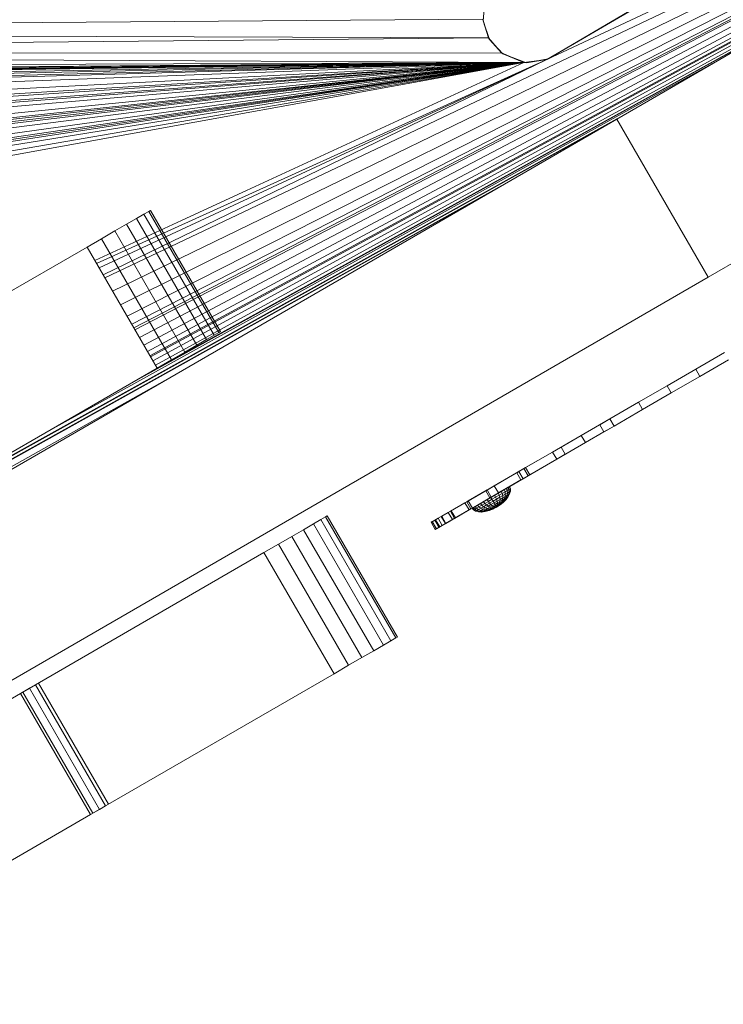
# Model space of a CAD drawing. Units: inches. Extents: x 2863 to 14421, y 47 to 8220.
# Drawn here: x 9298 to 9364, y 4350 to 4441 of the extents above; entities that cross this region are included whole.
import ezdxf

# ---------------------------------------------------------------- set-up
doc = ezdxf.new("R2010")
doc.units = ezdxf.units.IN
doc.header["$MEASUREMENT"] = 0

# ---------------------------------------------------------------- blocks, each defined once
blk = doc.blocks.new('9028_DWG-663512-Level 1')
at = {"lineweight": 9}
for p, q in [((668.81, -111.011), (585.665, -159.141)), ((662.28, -114.659), (579.133, -153.575)), ((662.008, -114.948), (537.985, -173.937)), ((659.491, -116.405), (538.7, -175.172)), ((656.184, -118.319), (539.431, -176.435)), ((650.661, -121.381), (540.045, -177.496)), ((649.335, -122.284), (540.48, -178.246)), ((647.708, -123.226), (540.668, -178.571)), ((646.569, -123.885), (540.789, -178.782)), ((642.17, -126.432), (541.194, -179.481)), ((594.181, -173.853), (677.327, -125.724)), ((636.482, -129.724), (541.603, -180.187)), ((630.36, -133.268), (541.943, -180.774)), ((625.049, -136.343), (542.179, -181.182)), ((623.538, -137.217), (542.238, -181.284)), ((617.315, -140.819), (542.454, -181.656)), ((608.837, -145.727), (542.688, -182.062)), ((573.357, -148.16), (573.203, -149.989)), ((579.133, -153.575), (588.276, -148.269)), ((588.41, -148.144), (579.257, -153.527)), ((579.257, -153.527), (588.276, -148.269)), ((573.186, -149.825), (418.426, -151.027)), ((601.577, -149.93), (542.849, -182.343)), ((573.186, -149.825), (573.203, -149.989)), ((573.186, -149.825), (573.722, -151.579)), ((573.203, -149.989), (573.804, -151.722)), ((573.203, -149.989), (573.722, -151.579)), ((573.722, -151.579), (418.426, -151.027)), ((540.503, -183.698), (600.264, -150.689)), ((573.722, -151.579), (418.598, -153.039)), ((573.804, -151.722), (573.722, -151.579)), ((573.722, -151.579), (574.922, -152.966)), ((573.804, -151.722), (574.922, -152.966)), ((573.804, -151.722), (575.055, -153.062)), ((574.922, -152.966), (418.598, -153.039)), ((577.007, -153.864), (418.598, -153.039)), ((577.007, -153.864), (574.922, -152.966)), ((574.922, -152.966), (575.055, -153.062)), ((577.248, -153.889), (575.055, -153.062)), ((577.007, -153.864), (575.055, -153.062)), ((577.007, -153.864), (229.601, -157.575)), ((577.007, -153.864), (258.289, -157.575)), ((577.007, -153.864), (286.976, -157.575)), ((577.007, -153.864), (315.663, -157.575)), ((577.007, -153.864), (372.382, -157.482)), ((577.007, -153.864), (387.381, -182.419)), ((577.007, -153.864), (388.517, -188.067)), ((577.007, -153.864), (388.634, -182.894)), ((577.007, -153.864), (389.739, -184.153)), ((577.007, -153.864), (389.911, -186.164)), ((401.551, -180.194), (577.007, -153.864)), ((401.725, -157.575), (577.007, -153.864)), ((577.007, -153.864), (401.725, -174.137)), ((577.007, -153.864), (402.978, -174.613)), ((577.007, -153.864), (403.383, -179.304)), ((577.007, -153.864), (404.082, -175.871)), ((577.007, -153.864), (404.254, -177.883)), ((577.007, -153.864), (415.238, -155.258)), ((577.007, -153.864), (416.069, -165.856)), ((577.007, -153.864), (416.573, -171.705)), ((577.007, -153.864), (416.573, -155.143)), ((577.007, -153.864), (417.322, -166.331)), ((577.007, -153.864), (417.726, -171.022)), ((577.007, -153.864), (417.727, -154.46)), ((577.007, -153.864), (418.426, -167.59)), ((577.007, -153.864), (418.598, -169.602)), ((577.007, -153.864), (430.412, -157.575)), ((430.593, -163.539), (577.007, -153.864)), ((577.007, -153.864), (431.665, -158.05)), ((577.007, -153.864), (432.07, -162.741)), ((577.007, -153.864), (432.77, -159.309)), ((577.007, -153.864), (432.941, -161.32)), ((532.279, -188.459), (595.481, -153.458)), ((537.051, -172.323), (577.007, -153.864)), ((579.133, -153.575), (537.203, -172.585)), ((579.133, -153.575), (537.438, -172.992)), ((579.133, -153.575), (537.82, -173.651)), ((579.133, -153.575), (577.007, -153.864)), ((577.248, -153.889), (577.007, -153.864)), ((577.248, -153.889), (579.257, -153.527)), ((577.248, -153.889), (579.133, -153.575)), ((579.133, -153.575), (579.257, -153.527)), ((585.665, -159.141), (499.402, -209.075)), ((585.295, -159.354), (514.767, -198.596)), ((585.665, -159.109), (520.166, -195.525)), ((594.181, -173.853), (585.665, -159.141)), ((576.558, -164.412), (501.012, -206.584)), ((574.685, -165.496), (496.524, -209.156)), ((541.623, -167.991), (542.068, -167.734)), ((542.068, -167.734), (541.623, -167.991)), ((542.068, -167.734), (542.224, -167.643)), ((542.224, -167.643), (542.068, -167.734)), ((548.597, -179.013), (542.068, -167.734)), ((548.597, -179.013), (542.068, -167.734)), ((548.753, -178.923), (542.224, -167.643)), ((548.753, -178.923), (542.224, -167.643)), ((540.011, -168.924), (540.926, -168.394)), ((540.926, -168.394), (540.011, -168.924)), ((540.926, -168.394), (541.623, -167.991)), ((541.623, -167.991), (540.926, -168.394)), ((547.455, -179.674), (540.926, -168.394)), ((547.455, -179.674), (540.926, -168.394)), ((548.153, -179.27), (541.623, -167.991)), ((548.153, -179.27), (541.623, -167.991)), ((537.673, -170.278), (538.915, -169.558)), ((538.915, -169.558), (537.673, -170.278)), ((538.915, -169.558), (540.011, -168.924)), ((540.011, -168.924), (538.915, -169.558)), ((545.444, -180.838), (538.915, -169.558)), ((545.444, -180.838), (538.915, -169.558)), ((546.541, -180.203), (540.011, -168.924)), ((546.541, -180.203), (540.011, -168.924)), ((536.32, -171.061), (537.673, -170.278)), ((537.673, -170.278), (536.32, -171.061)), ((544.202, -181.557), (537.673, -170.278)), ((544.202, -181.557), (537.673, -170.278)), ((536.32, -171.061), (513.868, -184.057)), ((542.849, -182.34), (536.32, -171.061)), ((594.181, -173.853), (507.918, -223.788)), ((546.541, -180.203), (547.455, -179.674)), ((547.455, -179.674), (546.541, -180.203)), ((547.455, -179.674), (548.153, -179.27)), ((548.153, -179.27), (547.455, -179.674)), ((548.153, -179.27), (548.597, -179.013)), ((548.597, -179.013), (548.153, -179.27)), ((548.597, -179.013), (548.753, -178.923)), ((548.753, -178.923), (548.597, -179.013)), ((545.444, -180.838), (546.541, -180.203)), ((546.541, -180.203), (545.444, -180.838)), ((542.849, -182.34), (544.202, -181.557)), ((544.202, -181.557), (542.849, -182.34)), ((544.202, -181.557), (545.444, -180.838)), ((545.444, -180.838), (544.202, -181.557)), ((593.009, -182.438), (595.675, -180.895)), ((593.009, -182.438), (595.675, -180.895)), ((593.009, -182.438), (595.675, -180.895)), ((593.009, -182.438), (595.675, -180.895)), ((593.009, -182.438), (595.675, -180.895)), ((593.009, -182.438), (595.675, -180.895)), ((593.009, -182.438), (595.675, -180.895)), ((593.009, -182.438), (595.675, -180.895)), ((593.009, -182.438), (595.675, -180.895)), ((593.009, -182.438), (595.675, -180.895)), ((593.009, -182.438), (595.675, -180.895)), ((593.009, -182.438), (595.675, -180.895)), ((593.009, -182.438), (595.675, -180.895)), ((593.009, -182.438), (595.675, -180.895)), ((593.009, -182.438), (595.675, -180.895)), ((593.009, -182.438), (595.675, -180.895)), ((593.398, -183.11), (596.063, -181.567)), ((596.063, -181.567), (593.398, -183.11)), ((593.398, -183.11), (596.063, -181.567)), ((593.398, -183.11), (596.063, -181.567)), ((593.398, -183.11), (596.063, -181.567)), ((593.398, -183.11), (596.063, -181.567)), ((593.398, -183.11), (596.063, -181.567)), ((593.398, -183.11), (596.063, -181.567)), ((593.398, -183.11), (596.063, -181.567)), ((593.398, -183.11), (596.063, -181.567)), ((593.398, -183.11), (596.063, -181.567)), ((593.398, -183.11), (596.063, -181.567)), ((593.398, -183.11), (596.063, -181.567)), ((593.398, -183.11), (596.063, -181.567)), ((593.398, -183.11), (596.063, -181.567)), ((593.398, -183.11), (596.063, -181.567)), ((545.332, -182.487), (440.307, -241.606)), ((542.849, -182.34), (520.397, -195.337)), ((590.344, -183.981), (593.009, -182.438)), ((590.344, -183.981), (593.009, -182.438)), ((590.344, -183.981), (593.009, -182.438)), ((590.344, -183.981), (593.009, -182.438)), ((590.344, -183.981), (593.009, -182.438)), ((590.344, -183.981), (593.009, -182.438)), ((590.344, -183.981), (593.009, -182.438)), ((590.344, -183.981), (593.009, -182.438)), ((590.344, -183.981), (593.009, -182.438)), ((590.344, -183.981), (593.009, -182.438)), ((590.344, -183.981), (593.009, -182.438)), ((590.344, -183.981), (593.009, -182.438)), ((590.344, -183.981), (593.009, -182.438)), ((590.344, -183.981), (593.009, -182.438)), ((590.344, -183.981), (593.009, -182.438)), ((590.344, -183.981), (593.009, -182.438)), ((593.398, -183.11), (593.009, -182.438)), ((593.398, -183.11), (593.009, -182.438)), ((590.732, -184.653), (593.398, -183.11)), ((590.732, -184.653), (593.398, -183.11)), ((590.732, -184.653), (593.398, -183.11)), ((590.732, -184.653), (593.398, -183.11)), ((590.732, -184.653), (593.398, -183.11)), ((590.732, -184.653), (593.398, -183.11)), ((590.732, -184.653), (593.398, -183.11)), ((590.732, -184.653), (593.398, -183.11)), ((590.732, -184.653), (593.398, -183.11)), ((590.732, -184.653), (593.398, -183.11)), ((590.732, -184.653), (593.398, -183.11)), ((590.732, -184.653), (593.398, -183.11)), ((590.732, -184.653), (593.398, -183.11)), ((590.732, -184.653), (593.398, -183.11)), ((590.732, -184.653), (593.398, -183.11)), ((590.732, -184.653), (593.398, -183.11)), ((587.678, -185.524), (590.344, -183.981)), ((587.678, -185.524), (590.344, -183.981)), ((587.678, -185.524), (590.344, -183.981)), ((587.678, -185.524), (590.344, -183.981)), ((587.678, -185.524), (590.344, -183.981)), ((587.678, -185.524), (590.344, -183.981)), ((587.678, -185.524), (590.344, -183.981)), ((587.678, -185.524), (590.344, -183.981)), ((587.678, -185.524), (590.344, -183.981)), ((587.678, -185.524), (590.344, -183.981)), ((587.678, -185.524), (590.344, -183.981)), ((587.678, -185.524), (590.344, -183.981)), ((587.678, -185.524), (590.344, -183.981)), ((587.678, -185.524), (590.344, -183.981)), ((587.678, -185.524), (590.344, -183.981)), ((587.678, -185.524), (590.344, -183.981)), ((590.732, -184.653), (590.344, -183.981)), ((590.732, -184.653), (590.344, -183.981)), ((588.067, -186.195), (590.732, -184.653)), ((590.732, -184.653), (588.067, -186.195)), ((588.067, -186.195), (590.732, -184.653)), ((588.067, -186.195), (590.732, -184.653)), ((588.067, -186.195), (590.732, -184.653)), ((588.067, -186.195), (590.732, -184.653)), ((588.067, -186.195), (590.732, -184.653)), ((588.067, -186.195), (590.732, -184.653)), ((588.067, -186.195), (590.732, -184.653)), ((588.067, -186.195), (590.732, -184.653)), ((588.067, -186.195), (590.732, -184.653)), ((588.067, -186.195), (590.732, -184.653)), ((588.067, -186.195), (590.732, -184.653)), ((588.067, -186.195), (590.732, -184.653)), ((588.067, -186.195), (590.732, -184.653)), ((588.067, -186.195), (590.732, -184.653)), ((585.013, -187.067), (587.678, -185.524)), ((585.013, -187.067), (587.678, -185.524)), ((585.013, -187.067), (587.678, -185.524)), ((585.013, -187.067), (587.678, -185.524)), ((585.013, -187.067), (587.678, -185.524)), ((585.013, -187.067), (587.678, -185.524)), ((585.013, -187.067), (587.678, -185.524)), ((585.013, -187.067), (587.678, -185.524)), ((585.013, -187.067), (587.678, -185.524)), ((585.013, -187.067), (587.678, -185.524)), ((585.013, -187.067), (587.678, -185.524)), ((585.013, -187.067), (587.678, -185.524)), ((585.013, -187.067), (587.678, -185.524)), ((585.013, -187.067), (587.678, -185.524)), ((585.013, -187.067), (587.678, -185.524)), ((585.013, -187.067), (587.678, -185.524)), ((585.402, -187.738), (588.067, -186.195)), ((585.402, -187.738), (588.067, -186.195)), ((585.402, -187.738), (588.067, -186.195)), ((585.402, -187.738), (588.067, -186.195)), ((585.402, -187.738), (588.067, -186.195)), ((585.402, -187.738), (588.067, -186.195)), ((585.402, -187.738), (588.067, -186.195)), ((585.402, -187.738), (588.067, -186.195)), ((585.402, -187.738), (588.067, -186.195)), ((585.402, -187.738), (588.067, -186.195)), ((585.402, -187.738), (588.067, -186.195)), ((585.402, -187.738), (588.067, -186.195)), ((585.402, -187.738), (588.067, -186.195)), ((585.402, -187.738), (588.067, -186.195)), ((585.402, -187.738), (588.067, -186.195)), ((585.402, -187.738), (588.067, -186.195)), ((588.067, -186.195), (587.678, -185.524)), ((588.067, -186.195), (587.678, -185.524)), ((582.348, -188.61), (585.013, -187.067)), ((582.348, -188.61), (585.013, -187.067)), ((582.348, -188.61), (585.013, -187.067)), ((582.348, -188.61), (585.013, -187.067)), ((582.348, -188.61), (585.013, -187.067)), ((582.348, -188.61), (585.013, -187.067)), ((582.348, -188.61), (585.013, -187.067)), ((582.348, -188.61), (585.013, -187.067)), ((582.348, -188.61), (585.013, -187.067)), ((582.348, -188.61), (585.013, -187.067)), ((582.348, -188.61), (585.013, -187.067)), ((582.348, -188.61), (585.013, -187.067)), ((582.348, -188.61), (585.013, -187.067)), ((582.348, -188.61), (585.013, -187.067)), ((584.067, -187.615), (585.013, -187.067)), ((585.013, -187.067), (584.067, -187.615)), ((585.402, -187.738), (585.013, -187.067)), ((585.402, -187.738), (585.013, -187.067)), ((582.348, -188.61), (584.067, -187.615)), ((582.348, -188.61), (584.067, -187.615)), ((582.736, -189.281), (585.402, -187.738)), ((582.736, -189.281), (585.402, -187.738)), ((582.736, -189.281), (585.402, -187.738)), ((582.736, -189.281), (585.402, -187.738)), ((582.736, -189.281), (585.402, -187.738)), ((582.736, -189.281), (585.402, -187.738)), ((582.736, -189.281), (585.402, -187.738)), ((582.736, -189.281), (585.402, -187.738)), ((582.736, -189.281), (585.402, -187.738)), ((582.736, -189.281), (585.402, -187.738)), ((582.736, -189.281), (585.402, -187.738)), ((582.736, -189.281), (585.402, -187.738)), ((582.736, -189.281), (585.402, -187.738)), ((582.736, -189.281), (585.402, -187.738)), ((584.455, -188.286), (584.067, -187.615)), ((584.455, -188.286), (584.067, -187.615)), ((585.402, -187.738), (584.455, -188.286)), ((584.455, -188.286), (585.402, -187.738)), ((579.682, -190.153), (582.348, -188.61)), ((579.682, -190.153), (582.348, -188.61)), ((579.682, -190.153), (582.348, -188.61)), ((579.682, -190.153), (582.348, -188.61)), ((579.682, -190.153), (582.348, -188.61)), ((579.682, -190.153), (582.348, -188.61)), ((579.682, -190.153), (582.348, -188.61)), ((579.682, -190.153), (582.348, -188.61)), ((579.682, -190.153), (582.348, -188.61)), ((579.682, -190.153), (582.348, -188.61)), ((579.682, -190.153), (582.348, -188.61)), ((579.682, -190.153), (582.348, -188.61)), ((579.682, -190.153), (582.348, -188.61)), ((579.682, -190.153), (582.348, -188.61)), ((580.469, -189.697), (582.348, -188.61)), ((580.469, -189.697), (582.348, -188.61)), ((582.736, -189.281), (582.348, -188.61)), ((582.736, -189.281), (582.348, -188.61)), ((582.736, -189.281), (584.455, -188.286)), ((582.736, -189.281), (584.455, -188.286)), ((579.682, -190.153), (580.469, -189.697)), ((579.682, -190.153), (580.469, -189.697)), ((580.071, -190.824), (582.736, -189.281)), ((580.071, -190.824), (582.736, -189.281)), ((580.071, -190.824), (582.736, -189.281)), ((580.071, -190.824), (582.736, -189.281)), ((580.071, -190.824), (582.736, -189.281)), ((580.071, -190.824), (582.736, -189.281)), ((580.071, -190.824), (582.736, -189.281)), ((580.071, -190.824), (582.736, -189.281)), ((580.071, -190.824), (582.736, -189.281)), ((580.071, -190.824), (582.736, -189.281)), ((580.071, -190.824), (582.736, -189.281)), ((580.071, -190.824), (582.736, -189.281)), ((580.071, -190.824), (582.736, -189.281)), ((580.071, -190.824), (582.736, -189.281)), ((580.858, -190.369), (580.469, -189.697)), ((580.858, -190.369), (580.469, -189.697)), ((582.736, -189.281), (580.858, -190.369)), ((580.858, -190.369), (582.736, -189.281)), ((579.682, -190.153), (577.017, -191.696)), ((579.682, -190.153), (577.017, -191.696)), ((577.017, -191.696), (579.682, -190.153)), ((577.017, -191.696), (579.682, -190.153)), ((577.017, -191.696), (579.682, -190.153)), ((577.017, -191.696), (579.682, -190.153)), ((577.017, -191.696), (579.682, -190.153)), ((577.017, -191.696), (579.682, -190.153)), ((577.017, -191.696), (579.682, -190.153)), ((577.017, -191.696), (579.682, -190.153)), ((577.017, -191.696), (579.682, -190.153)), ((577.017, -191.696), (579.682, -190.153)), ((577.017, -191.696), (579.682, -190.153)), ((577.017, -191.696), (579.682, -190.153)), ((577.017, -191.696), (579.682, -190.153)), ((579.682, -190.153), (577.165, -191.61)), ((579.682, -190.153), (577.165, -191.61)), ((577.165, -191.61), (579.682, -190.153)), ((580.071, -190.824), (579.682, -190.153)), ((580.071, -190.824), (579.682, -190.153)), ((580.071, -190.824), (580.858, -190.369)), ((580.071, -190.824), (580.858, -190.369)), ((577.017, -191.696), (574.352, -193.238)), ((574.352, -193.238), (577.017, -191.696)), ((574.352, -193.238), (577.017, -191.696)), ((574.352, -193.238), (577.017, -191.696)), ((574.352, -193.238), (577.017, -191.696)), ((574.352, -193.238), (577.017, -191.696)), ((574.352, -193.238), (577.017, -191.696)), ((574.352, -193.238), (577.017, -191.696)), ((574.352, -193.238), (577.017, -191.696)), ((574.352, -193.238), (577.017, -191.696)), ((574.352, -193.238), (577.017, -191.696)), ((574.352, -193.238), (577.017, -191.696)), ((577.017, -191.696), (576.346, -192.084)), ((577.017, -191.696), (576.346, -192.084)), ((577.017, -191.696), (576.539, -191.972)), ((577.017, -191.696), (576.539, -191.972)), ((577.017, -191.696), (577.165, -191.61)), ((577.165, -191.61), (577.017, -191.696)), ((577.406, -192.367), (577.017, -191.696)), ((577.406, -192.367), (577.017, -191.696)), ((577.554, -192.281), (577.165, -191.61)), ((577.554, -192.281), (577.165, -191.61)), ((580.071, -190.824), (577.406, -192.367)), ((580.071, -190.824), (577.406, -192.367)), ((580.071, -190.824), (577.406, -192.367)), ((577.406, -192.367), (580.071, -190.824)), ((577.406, -192.367), (580.071, -190.824)), ((577.406, -192.367), (580.071, -190.824)), ((577.406, -192.367), (580.071, -190.824)), ((577.406, -192.367), (580.071, -190.824)), ((577.406, -192.367), (580.071, -190.824)), ((577.406, -192.367), (580.071, -190.824)), ((577.406, -192.367), (580.071, -190.824)), ((577.406, -192.367), (580.071, -190.824)), ((577.406, -192.367), (580.071, -190.824)), ((577.406, -192.367), (580.071, -190.824)), ((580.071, -190.824), (577.406, -192.367)), ((577.554, -192.281), (580.071, -190.824)), ((577.554, -192.281), (580.071, -190.824)), ((580.071, -190.824), (577.554, -192.281)), ((574.249, -193.298), (576.539, -191.972)), ((574.249, -193.298), (576.346, -192.084)), ((577.406, -192.367), (574.74, -193.91)), ((574.74, -193.91), (577.406, -192.367)), ((574.74, -193.91), (577.406, -192.367)), ((574.74, -193.91), (577.406, -192.367)), ((574.74, -193.91), (577.406, -192.367)), ((574.74, -193.91), (577.406, -192.367)), ((574.74, -193.91), (577.406, -192.367)), ((574.74, -193.91), (577.406, -192.367)), ((574.74, -193.91), (577.406, -192.367)), ((574.74, -193.91), (577.406, -192.367)), ((574.74, -193.91), (577.406, -192.367)), ((577.406, -192.367), (574.74, -193.91)), ((576.735, -192.755), (576.346, -192.084)), ((576.928, -192.644), (576.539, -191.972)), ((576.735, -192.755), (577.406, -192.367)), ((577.406, -192.367), (576.735, -192.755)), ((577.406, -192.367), (576.928, -192.644)), ((577.406, -192.367), (576.928, -192.644)), ((577.554, -192.281), (577.406, -192.367)), ((577.406, -192.367), (577.554, -192.281)), ((571.686, -194.781), (574.352, -193.238)), ((571.686, -194.781), (574.352, -193.238)), ((571.686, -194.781), (574.352, -193.238)), ((571.686, -194.781), (574.352, -193.238)), ((571.686, -194.781), (574.352, -193.238)), ((571.686, -194.781), (574.352, -193.238)), ((571.686, -194.781), (574.352, -193.238)), ((571.686, -194.781), (574.352, -193.238)), ((571.686, -194.781), (574.352, -193.238)), ((571.686, -194.781), (574.352, -193.238)), ((571.686, -194.781), (574.352, -193.238)), ((571.817, -194.706), (574.352, -193.238)), ((574.352, -193.238), (573.46, -193.755)), ((573.46, -193.755), (574.249, -193.298)), ((574.352, -193.238), (573.582, -193.684)), ((573.582, -193.684), (574.249, -193.298)), ((575.681, -193.365), (573.929, -194.38)), ((575.647, -193.385), (573.929, -194.38)), ((575.647, -193.385), (573.929, -194.38)), ((575.548, -193.442), (573.929, -194.38)), ((575.548, -193.442), (573.929, -194.38)), ((575.386, -193.536), (573.929, -194.38)), ((575.386, -193.536), (573.929, -194.38)), ((574.352, -193.238), (574.249, -193.298)), ((574.352, -193.238), (574.249, -193.298)), ((574.638, -193.969), (574.249, -193.298)), ((574.638, -193.969), (574.249, -193.298)), ((574.638, -193.969), (576.928, -192.644)), ((574.638, -193.969), (576.735, -192.755)), ((575.168, -193.662), (575.386, -193.536)), ((575.386, -193.536), (575.168, -193.662)), ((575.386, -193.536), (575.548, -193.442)), ((575.548, -193.442), (575.386, -193.536)), ((575.461, -193.731), (575.386, -193.536)), ((575.461, -193.731), (575.386, -193.536)), ((575.548, -193.442), (575.647, -193.385)), ((575.647, -193.385), (575.548, -193.442)), ((575.62, -193.639), (575.548, -193.442)), ((575.62, -193.639), (575.548, -193.442)), ((575.647, -193.385), (575.681, -193.365)), ((575.681, -193.365), (575.647, -193.385)), ((575.718, -193.583), (575.647, -193.385)), ((575.718, -193.583), (575.647, -193.385)), ((575.751, -193.564), (575.681, -193.365)), ((573.582, -193.684), (571.817, -194.706)), ((571.817, -194.706), (573.46, -193.755)), ((574.74, -193.91), (572.075, -195.453)), ((574.74, -193.91), (572.075, -195.453)), ((574.74, -193.91), (572.075, -195.453)), ((574.74, -193.91), (572.075, -195.453)), ((574.74, -193.91), (572.075, -195.453)), ((572.075, -195.453), (574.74, -193.91)), ((572.075, -195.453), (574.74, -193.91)), ((572.075, -195.453), (574.74, -193.91)), ((574.74, -193.91), (572.075, -195.453)), ((574.74, -193.91), (572.075, -195.453)), ((574.74, -193.91), (572.075, -195.453)), ((572.177, -195.394), (573.929, -194.38)), ((572.206, -195.377), (574.74, -193.91)), ((572.206, -195.377), (573.971, -194.355)), ((573.848, -194.426), (572.206, -195.377)), ((572.21, -195.374), (573.929, -194.38)), ((572.21, -195.374), (573.929, -194.38)), ((572.31, -195.317), (573.929, -194.38)), ((572.31, -195.317), (573.929, -194.38)), ((572.472, -195.223), (573.929, -194.38)), ((572.472, -195.223), (573.929, -194.38)), ((572.69, -195.097), (573.929, -194.38)), ((572.69, -195.097), (573.929, -194.38)), ((572.955, -194.943), (573.929, -194.38)), ((572.955, -194.943), (573.929, -194.38)), ((573.258, -194.768), (573.929, -194.38)), ((573.258, -194.768), (573.929, -194.38)), ((573.848, -194.426), (573.46, -193.755)), ((573.971, -194.355), (573.582, -193.684)), ((573.587, -194.577), (573.929, -194.38)), ((573.587, -194.577), (573.929, -194.38)), ((573.587, -194.577), (573.929, -194.38)), ((573.587, -194.577), (573.929, -194.38)), ((574.74, -193.91), (573.848, -194.426)), ((573.848, -194.426), (574.638, -193.969)), ((575.168, -193.662), (573.929, -194.38)), ((575.168, -193.662), (573.929, -194.38)), ((574.902, -193.816), (573.929, -194.38)), ((574.902, -193.816), (573.929, -194.38)), ((574.599, -193.991), (573.929, -194.38)), ((574.599, -193.991), (573.929, -194.38)), ((573.929, -194.38), (574.271, -194.182)), ((573.929, -194.38), (574.271, -194.182)), ((574.271, -194.182), (573.929, -194.38)), ((574.271, -194.182), (573.929, -194.38)), ((574.033, -194.559), (573.929, -194.38)), ((574.033, -194.559), (573.929, -194.38)), ((573.971, -194.355), (574.74, -193.91)), ((573.971, -194.355), (574.638, -193.969)), ((574.033, -194.559), (574.368, -194.364)), ((574.033, -194.559), (574.368, -194.364)), ((574.271, -194.182), (574.599, -193.991)), ((574.599, -193.991), (574.271, -194.182)), ((574.368, -194.364), (574.271, -194.182)), ((574.368, -194.364), (574.271, -194.182)), ((574.368, -194.364), (574.69, -194.178)), ((574.69, -194.178), (574.368, -194.364)), ((574.448, -194.548), (574.368, -194.364)), ((574.448, -194.548), (574.368, -194.364)), ((574.448, -194.548), (574.752, -194.372)), ((574.752, -194.372), (574.448, -194.548)), ((574.599, -193.991), (574.902, -193.816)), ((574.902, -193.816), (574.599, -193.991)), ((574.69, -194.178), (574.599, -193.991)), ((574.69, -194.178), (574.599, -193.991)), ((574.74, -193.91), (574.638, -193.969)), ((574.74, -193.91), (574.638, -193.969)), ((574.69, -194.178), (574.987, -194.006)), ((574.987, -194.006), (574.69, -194.178)), ((574.752, -194.372), (574.69, -194.178)), ((574.752, -194.372), (574.69, -194.178)), ((574.752, -194.372), (575.032, -194.21)), ((575.032, -194.21), (574.752, -194.372)), ((574.782, -194.567), (574.752, -194.372)), ((574.782, -194.567), (574.752, -194.372)), ((574.782, -194.567), (575.033, -194.421)), ((575.033, -194.421), (574.782, -194.567)), ((574.902, -193.816), (575.168, -193.662)), ((575.168, -193.662), (574.902, -193.816)), ((574.987, -194.006), (574.902, -193.816)), ((574.987, -194.006), (574.902, -193.816)), ((574.987, -194.006), (575.248, -193.855)), ((575.248, -193.855), (574.987, -194.006)), ((575.032, -194.21), (574.987, -194.006)), ((575.032, -194.21), (574.987, -194.006)), ((574.993, -194.63), (575.033, -194.421)), ((574.993, -194.63), (575.033, -194.421)), ((575.032, -194.21), (575.277, -194.068)), ((575.277, -194.068), (575.032, -194.21)), ((575.033, -194.421), (575.032, -194.21)), ((575.033, -194.421), (575.032, -194.21)), ((575.033, -194.421), (575.254, -194.293)), ((575.254, -194.293), (575.033, -194.421)), ((575.248, -193.855), (575.168, -193.662)), ((575.248, -193.855), (575.168, -193.662)), ((575.18, -194.674), (575.335, -194.432)), ((575.18, -194.674), (575.335, -194.432)), ((575.181, -194.521), (575.254, -194.293)), ((575.181, -194.521), (575.254, -194.293)), ((575.181, -194.521), (575.335, -194.432)), ((575.335, -194.432), (575.181, -194.521)), ((575.248, -193.855), (575.461, -193.731)), ((575.461, -193.731), (575.248, -193.855)), ((575.277, -194.068), (575.248, -193.855)), ((575.277, -194.068), (575.248, -193.855)), ((575.254, -194.293), (575.277, -194.068)), ((575.254, -194.293), (575.277, -194.068)), ((575.254, -194.293), (575.435, -194.188)), ((575.435, -194.188), (575.254, -194.293)), ((575.27, -194.622), (575.449, -194.366)), ((575.27, -194.622), (575.449, -194.366)), ((575.277, -194.068), (575.478, -193.952)), ((575.478, -193.952), (575.277, -194.068)), ((575.325, -194.59), (575.52, -194.325)), ((575.325, -194.59), (575.52, -194.325)), ((575.335, -194.432), (575.435, -194.188)), ((575.335, -194.432), (575.435, -194.188)), ((575.335, -194.432), (575.449, -194.366)), ((575.449, -194.366), (575.335, -194.432)), ((575.344, -194.579), (575.544, -194.311)), ((575.435, -194.188), (575.478, -193.952)), ((575.435, -194.188), (575.478, -193.952)), ((575.435, -194.188), (575.57, -194.11)), ((575.57, -194.11), (575.435, -194.188)), ((575.449, -194.366), (575.57, -194.11)), ((575.449, -194.366), (575.57, -194.11)), ((575.449, -194.366), (575.52, -194.325)), ((575.52, -194.325), (575.449, -194.366)), ((575.461, -193.731), (575.62, -193.639)), ((575.62, -193.639), (575.461, -193.731)), ((575.478, -193.952), (575.461, -193.731)), ((575.478, -193.952), (575.461, -193.731)), ((575.478, -193.952), (575.628, -193.865)), ((575.628, -193.865), (575.478, -193.952)), ((575.52, -194.325), (575.653, -194.062)), ((575.52, -194.325), (575.653, -194.062)), ((575.52, -194.325), (575.544, -194.311)), ((575.544, -194.311), (575.52, -194.325)), ((575.544, -194.311), (575.681, -194.046)), ((575.57, -194.11), (575.628, -193.865)), ((575.57, -194.11), (575.628, -193.865)), ((575.57, -194.11), (575.653, -194.062)), ((575.653, -194.062), (575.57, -194.11)), ((575.62, -193.639), (575.718, -193.583)), ((575.718, -193.583), (575.62, -193.639)), ((575.628, -193.865), (575.62, -193.639)), ((575.628, -193.865), (575.62, -193.639)), ((575.628, -193.865), (575.72, -193.812)), ((575.72, -193.812), (575.628, -193.865)), ((575.653, -194.062), (575.72, -193.812)), ((575.653, -194.062), (575.72, -193.812)), ((575.653, -194.062), (575.681, -194.046)), ((575.681, -194.046), (575.653, -194.062)), ((575.681, -194.046), (575.751, -193.794)), ((575.718, -193.583), (575.751, -193.564)), ((575.751, -193.564), (575.718, -193.583)), ((575.72, -193.812), (575.718, -193.583)), ((575.72, -193.812), (575.718, -193.583)), ((575.72, -193.812), (575.751, -193.794)), ((575.751, -193.794), (575.72, -193.812)), ((575.751, -193.794), (575.751, -193.564)), ((571.686, -194.781), (569.021, -196.324)), ((569.021, -196.324), (571.686, -194.781)), ((569.021, -196.324), (571.686, -194.781)), ((569.021, -196.324), (571.686, -194.781)), ((571.686, -194.781), (569.314, -196.155)), ((571.686, -194.781), (569.358, -196.129)), ((571.686, -194.781), (570.16, -195.665)), ((570.16, -195.665), (571.511, -194.883)), ((571.686, -194.781), (570.238, -195.619)), ((571.686, -194.781), (570.238, -195.619)), ((571.686, -194.781), (571.511, -194.883)), ((571.686, -194.781), (571.511, -194.883)), ((571.9, -195.554), (571.511, -194.883)), ((571.817, -194.706), (571.686, -194.781)), ((571.686, -194.781), (571.817, -194.706)), ((572.075, -195.453), (571.686, -194.781)), ((572.075, -195.453), (571.686, -194.781)), ((572.075, -195.453), (571.686, -194.781)), ((572.206, -195.377), (571.817, -194.706)), ((572.206, -195.377), (571.817, -194.706)), ((572.075, -195.453), (572.206, -195.377)), ((572.206, -195.377), (572.075, -195.453)), ((572.21, -195.374), (572.177, -195.394)), ((572.177, -195.394), (572.21, -195.374)), ((572.31, -195.317), (572.21, -195.374)), ((572.21, -195.374), (572.31, -195.317)), ((572.347, -195.534), (572.21, -195.374)), ((572.347, -195.534), (572.21, -195.374)), ((572.472, -195.223), (572.31, -195.317)), ((572.31, -195.317), (572.472, -195.223)), ((572.445, -195.478), (572.31, -195.317)), ((572.445, -195.478), (572.31, -195.317)), ((572.69, -195.097), (572.472, -195.223)), ((572.472, -195.223), (572.69, -195.097)), ((572.604, -195.386), (572.472, -195.223)), ((572.604, -195.386), (572.472, -195.223)), ((572.817, -195.262), (572.604, -195.386)), ((572.604, -195.386), (572.817, -195.262)), ((572.955, -194.943), (572.69, -195.097)), ((572.69, -195.097), (572.955, -194.943)), ((572.817, -195.262), (572.69, -195.097)), ((572.817, -195.262), (572.69, -195.097)), ((573.078, -195.111), (572.817, -195.262)), ((572.817, -195.262), (573.078, -195.111)), ((572.987, -195.393), (572.817, -195.262)), ((572.987, -195.393), (572.817, -195.262)), ((573.258, -194.768), (572.955, -194.943)), ((572.955, -194.943), (573.258, -194.768)), ((573.078, -195.111), (572.955, -194.943)), ((573.078, -195.111), (572.955, -194.943)), ((573.233, -195.251), (572.987, -195.393)), ((572.987, -195.393), (573.233, -195.251)), ((573.375, -194.939), (573.078, -195.111)), ((573.078, -195.111), (573.375, -194.939)), ((573.233, -195.251), (573.078, -195.111)), ((573.233, -195.251), (573.078, -195.111)), ((573.415, -195.358), (573.194, -195.486)), ((573.194, -195.486), (573.415, -195.358)), ((573.513, -195.089), (573.233, -195.251)), ((573.233, -195.251), (573.513, -195.089)), ((573.415, -195.358), (573.233, -195.251)), ((573.415, -195.358), (573.233, -195.251)), ((573.587, -194.577), (573.258, -194.768)), ((573.258, -194.768), (573.587, -194.577)), ((573.375, -194.939), (573.258, -194.768)), ((573.375, -194.939), (573.258, -194.768)), ((573.697, -194.753), (573.375, -194.939)), ((573.375, -194.939), (573.697, -194.753)), ((573.513, -195.089), (573.375, -194.939)), ((573.513, -195.089), (573.375, -194.939)), ((573.667, -195.212), (573.415, -195.358)), ((573.415, -195.358), (573.667, -195.212)), ((573.616, -195.427), (573.415, -195.358)), ((573.616, -195.427), (573.415, -195.358)), ((573.816, -194.914), (573.513, -195.089)), ((573.513, -195.089), (573.816, -194.914)), ((573.667, -195.212), (573.513, -195.089)), ((573.667, -195.212), (573.513, -195.089)), ((573.697, -194.753), (573.587, -194.577)), ((573.697, -194.753), (573.587, -194.577)), ((573.83, -195.303), (573.616, -195.427)), ((573.616, -195.427), (573.83, -195.303)), ((573.94, -195.054), (573.667, -195.212)), ((573.667, -195.212), (573.94, -195.054)), ((573.83, -195.303), (573.667, -195.212)), ((573.83, -195.303), (573.667, -195.212)), ((573.697, -194.753), (574.033, -194.559)), ((573.697, -194.753), (574.033, -194.559)), ((573.816, -194.914), (573.697, -194.753)), ((573.816, -194.914), (573.697, -194.753)), ((573.816, -194.914), (574.132, -194.731)), ((573.816, -194.914), (574.132, -194.731)), ((573.94, -195.054), (573.816, -194.914)), ((573.94, -195.054), (573.816, -194.914)), ((574.063, -195.168), (573.83, -195.303)), ((573.83, -195.303), (574.063, -195.168)), ((573.998, -195.358), (573.83, -195.303)), ((573.998, -195.358), (573.83, -195.303)), ((573.998, -195.358), (573.83, -195.456)), ((573.83, -195.456), (573.998, -195.358)), ((573.94, -195.054), (574.224, -194.889)), ((573.94, -195.054), (574.224, -194.889)), ((574.063, -195.168), (573.94, -195.054)), ((574.063, -195.168), (573.94, -195.054)), ((574.181, -195.253), (573.998, -195.358)), ((573.998, -195.358), (574.181, -195.253)), ((574.047, -195.443), (573.998, -195.358)), ((574.047, -195.443), (573.998, -195.358)), ((574.132, -194.731), (574.033, -194.559)), ((574.132, -194.731), (574.033, -194.559)), ((574.289, -195.303), (574.047, -195.443)), ((574.047, -195.443), (574.289, -195.303)), ((574.383, -195.318), (574.047, -195.443)), ((574.063, -195.168), (574.305, -195.028)), ((574.063, -195.168), (574.305, -195.028)), ((574.181, -195.253), (574.063, -195.168)), ((574.181, -195.253), (574.063, -195.168)), ((574.46, -195.297), (574.115, -195.474)), ((574.132, -194.731), (574.448, -194.548)), ((574.132, -194.731), (574.448, -194.548)), ((574.224, -194.889), (574.132, -194.731)), ((574.224, -194.889), (574.132, -194.731)), ((574.46, -195.297), (574.134, -195.462)), ((574.181, -195.253), (574.371, -195.143)), ((574.181, -195.253), (574.371, -195.143)), ((574.289, -195.303), (574.181, -195.253)), ((574.289, -195.303), (574.181, -195.253)), ((574.46, -195.297), (574.208, -195.42)), ((574.208, -195.42), (574.383, -195.318)), ((574.224, -194.889), (574.508, -194.725)), ((574.224, -194.889), (574.508, -194.725)), ((574.305, -195.028), (574.224, -194.889)), ((574.305, -195.028), (574.224, -194.889)), ((574.45, -195.28), (574.26, -195.39)), ((574.46, -195.297), (574.26, -195.39)), ((574.26, -195.39), (574.289, -195.303)), ((574.289, -195.303), (574.371, -195.143)), ((574.289, -195.303), (574.551, -195.152)), ((574.289, -195.303), (574.551, -195.152)), ((574.305, -195.028), (574.546, -194.889)), ((574.305, -195.028), (574.546, -194.889)), ((574.371, -195.143), (574.305, -195.028)), ((574.371, -195.143), (574.305, -195.028)), ((574.371, -195.143), (574.561, -195.033)), ((574.371, -195.143), (574.561, -195.033)), ((574.551, -195.152), (574.371, -195.143)), ((574.383, -195.318), (574.581, -195.204)), ((574.46, -195.297), (574.383, -195.318)), ((574.508, -194.725), (574.448, -194.548)), ((574.508, -194.725), (574.448, -194.548)), ((574.45, -195.28), (574.792, -195.012)), ((574.45, -195.28), (574.734, -195.115)), ((574.46, -195.297), (574.45, -195.28)), ((574.46, -195.297), (574.792, -195.082)), ((574.46, -195.297), (574.734, -195.115)), ((574.46, -195.297), (574.734, -195.115)), ((574.46, -195.297), (574.581, -195.204)), ((574.508, -194.725), (574.782, -194.567)), ((574.782, -194.567), (574.508, -194.725)), ((574.546, -194.889), (574.508, -194.725)), ((574.546, -194.889), (574.508, -194.725)), ((574.546, -194.889), (574.779, -194.754)), ((574.779, -194.754), (574.546, -194.889)), ((574.561, -195.033), (574.546, -194.889)), ((574.561, -195.033), (574.546, -194.889)), ((574.551, -195.152), (574.743, -194.927)), ((574.551, -195.152), (574.743, -194.927)), ((574.551, -195.152), (574.792, -195.012)), ((574.792, -195.012), (574.551, -195.152)), ((574.551, -195.152), (574.561, -195.033)), ((574.551, -195.152), (574.561, -195.033)), ((574.581, -195.204), (574.551, -195.152)), ((574.561, -195.033), (574.743, -194.927)), ((574.743, -194.927), (574.561, -195.033)), ((574.581, -195.204), (574.734, -195.115)), ((574.734, -195.115), (574.977, -194.905)), ((574.792, -195.082), (574.734, -195.115)), ((574.734, -195.115), (574.792, -195.082)), ((574.743, -194.927), (574.779, -194.754)), ((574.743, -194.927), (574.779, -194.754)), ((574.743, -194.927), (574.911, -194.83)), ((574.911, -194.83), (574.743, -194.927)), ((574.779, -194.754), (574.782, -194.567)), ((574.779, -194.754), (574.782, -194.567)), ((574.779, -194.754), (574.993, -194.63)), ((574.993, -194.63), (574.779, -194.754)), ((574.792, -195.012), (575.059, -194.744)), ((574.792, -195.012), (575.059, -194.744)), ((574.792, -195.012), (574.911, -194.83)), ((574.792, -195.012), (574.911, -194.83)), ((574.792, -195.082), (575.077, -194.847)), ((574.792, -195.012), (574.977, -194.905)), ((574.977, -194.905), (574.792, -195.012)), ((574.911, -194.83), (574.993, -194.63)), ((574.911, -194.83), (574.993, -194.63)), ((574.911, -194.83), (575.059, -194.744)), ((575.059, -194.744), (574.911, -194.83)), ((574.977, -194.905), (575.27, -194.622)), ((574.977, -194.905), (575.27, -194.622)), ((574.977, -194.905), (575.18, -194.674)), ((574.977, -194.905), (575.18, -194.674)), ((574.977, -194.905), (575.077, -194.847)), ((575.077, -194.847), (574.977, -194.905)), ((574.993, -194.63), (575.181, -194.521)), ((575.181, -194.521), (574.993, -194.63)), ((575.059, -194.744), (575.181, -194.521)), ((575.059, -194.744), (575.181, -194.521)), ((575.059, -194.744), (575.18, -194.674)), ((575.18, -194.674), (575.059, -194.744)), ((575.077, -194.847), (575.344, -194.579)), ((575.077, -194.847), (575.325, -194.59)), ((575.077, -194.847), (575.325, -194.59)), ((575.18, -194.674), (575.27, -194.622)), ((575.27, -194.622), (575.18, -194.674)), ((575.27, -194.622), (575.325, -194.59)), ((575.325, -194.59), (575.27, -194.622)), ((575.325, -194.59), (575.344, -194.579)), ((575.344, -194.579), (575.325, -194.59)), ((558.1, -196.455), (558.545, -196.198)), ((558.545, -196.198), (558.1, -196.455)), ((558.545, -196.198), (558.701, -196.107)), ((558.701, -196.107), (558.545, -196.198)), ((565.074, -207.477), (558.545, -196.198)), ((565.074, -207.477), (558.545, -196.198)), ((565.23, -207.387), (558.701, -196.107)), ((565.23, -207.387), (558.701, -196.107)), ((569.358, -196.129), (569.021, -196.324)), ((569.021, -196.324), (569.314, -196.155)), ((569.314, -196.155), (569.962, -195.779)), ((569.702, -196.826), (569.314, -196.155)), ((569.962, -195.779), (569.358, -196.129)), ((569.746, -196.801), (569.358, -196.129)), ((572.075, -195.453), (569.41, -196.996)), ((572.075, -195.453), (569.41, -196.996)), ((572.075, -195.453), (569.41, -196.996)), ((572.075, -195.453), (569.41, -196.996)), ((572.075, -195.453), (569.702, -196.826)), ((572.075, -195.453), (569.746, -196.801)), ((570.238, -195.619), (569.962, -195.779)), ((569.962, -195.779), (570.16, -195.665)), ((570.351, -196.451), (569.962, -195.779)), ((570.351, -196.451), (569.962, -195.779)), ((570.549, -196.336), (570.16, -195.665)), ((570.627, -196.291), (570.238, -195.619)), ((572.075, -195.453), (570.351, -196.451)), ((572.075, -195.453), (570.351, -196.451)), ((570.351, -196.451), (570.627, -196.291)), ((572.075, -195.453), (570.549, -196.336)), ((570.549, -196.336), (571.9, -195.554)), ((572.075, -195.453), (570.627, -196.291)), ((572.075, -195.453), (570.627, -196.291)), ((571.9, -195.554), (572.075, -195.453)), ((572.075, -195.453), (571.9, -195.554)), ((572.314, -195.553), (572.177, -195.394)), ((572.347, -195.534), (572.314, -195.553)), ((572.314, -195.553), (572.347, -195.534)), ((572.513, -195.668), (572.314, -195.553)), ((572.445, -195.478), (572.347, -195.534)), ((572.347, -195.534), (572.445, -195.478)), ((572.544, -195.65), (572.347, -195.534)), ((572.544, -195.65), (572.347, -195.534)), ((572.604, -195.386), (572.445, -195.478)), ((572.445, -195.478), (572.604, -195.386)), ((572.637, -195.596), (572.445, -195.478)), ((572.637, -195.596), (572.445, -195.478)), ((572.544, -195.65), (572.513, -195.668)), ((572.513, -195.668), (572.544, -195.65)), ((572.767, -195.733), (572.513, -195.668)), ((572.637, -195.596), (572.544, -195.65)), ((572.544, -195.65), (572.637, -195.596)), ((572.795, -195.717), (572.544, -195.65)), ((572.795, -195.717), (572.544, -195.65)), ((572.786, -195.51), (572.604, -195.386)), ((572.786, -195.51), (572.604, -195.386)), ((572.786, -195.51), (572.637, -195.596)), ((572.637, -195.596), (572.786, -195.51)), ((572.878, -195.669), (572.637, -195.596)), ((572.878, -195.669), (572.637, -195.596)), ((572.795, -195.717), (572.767, -195.733)), ((572.767, -195.733), (572.795, -195.717)), ((573.066, -195.746), (572.767, -195.733)), ((572.987, -195.393), (572.786, -195.51)), ((572.786, -195.51), (572.987, -195.393)), ((573.013, -195.591), (572.786, -195.51)), ((573.013, -195.591), (572.786, -195.51)), ((572.878, -195.669), (572.795, -195.717)), ((572.795, -195.717), (572.878, -195.669)), ((573.089, -195.732), (572.795, -195.717)), ((573.089, -195.732), (572.795, -195.717)), ((573.013, -195.591), (572.878, -195.669)), ((572.878, -195.669), (573.013, -195.591)), ((573.16, -195.691), (572.878, -195.669)), ((573.16, -195.691), (572.878, -195.669)), ((573.194, -195.486), (572.987, -195.393)), ((573.194, -195.486), (572.987, -195.393)), ((573.194, -195.486), (573.013, -195.591)), ((573.013, -195.591), (573.194, -195.486)), ((573.274, -195.625), (573.013, -195.591)), ((573.274, -195.625), (573.013, -195.591)), ((573.397, -195.706), (573.066, -195.746)), ((573.089, -195.732), (573.066, -195.746)), ((573.066, -195.746), (573.089, -195.732)), ((573.16, -195.691), (573.089, -195.732)), ((573.089, -195.732), (573.16, -195.691)), ((573.416, -195.695), (573.089, -195.732)), ((573.416, -195.695), (573.089, -195.732)), ((573.274, -195.625), (573.16, -195.691)), ((573.16, -195.691), (573.274, -195.625)), ((573.471, -195.663), (573.16, -195.691)), ((573.471, -195.663), (573.16, -195.691)), ((573.428, -195.536), (573.194, -195.486)), ((573.428, -195.536), (573.194, -195.486)), ((573.428, -195.536), (573.274, -195.625)), ((573.274, -195.625), (573.428, -195.536)), ((573.561, -195.611), (573.274, -195.625)), ((573.561, -195.611), (573.274, -195.625)), ((573.762, -195.608), (573.397, -195.706)), ((573.762, -195.608), (573.397, -195.706)), ((573.416, -195.695), (573.397, -195.706)), ((573.397, -195.706), (573.416, -195.695)), ((573.762, -195.608), (573.416, -195.695)), ((573.762, -195.608), (573.416, -195.695)), ((573.471, -195.663), (573.416, -195.695)), ((573.416, -195.695), (573.471, -195.663)), ((573.616, -195.427), (573.428, -195.536)), ((573.428, -195.536), (573.616, -195.427)), ((573.682, -195.541), (573.428, -195.536)), ((573.682, -195.541), (573.428, -195.536)), ((573.862, -195.55), (573.471, -195.663)), ((573.762, -195.608), (573.471, -195.663)), ((573.561, -195.611), (573.471, -195.663)), ((573.471, -195.663), (573.561, -195.611)), ((573.682, -195.541), (573.561, -195.611)), ((573.561, -195.611), (573.682, -195.541)), ((573.862, -195.55), (573.561, -195.611)), ((573.862, -195.55), (573.561, -195.611)), ((573.83, -195.456), (573.616, -195.427)), ((573.83, -195.456), (573.616, -195.427)), ((573.83, -195.456), (573.682, -195.541)), ((573.682, -195.541), (573.83, -195.456)), ((573.862, -195.55), (573.682, -195.541)), ((573.862, -195.55), (573.682, -195.541)), ((574.134, -195.462), (573.762, -195.608)), ((574.134, -195.462), (573.762, -195.608)), ((574.115, -195.474), (573.762, -195.608)), ((574.115, -195.474), (573.762, -195.608)), ((573.862, -195.55), (573.762, -195.608)), ((573.762, -195.608), (573.862, -195.55)), ((574.047, -195.443), (573.83, -195.456)), ((574.047, -195.443), (573.83, -195.456)), ((574.208, -195.42), (573.862, -195.55)), ((574.047, -195.443), (573.862, -195.55)), ((573.862, -195.55), (574.047, -195.443)), ((574.134, -195.462), (574.047, -195.443)), ((574.115, -195.474), (574.208, -195.42)), ((574.134, -195.462), (574.115, -195.474)), ((574.134, -195.462), (574.115, -195.474)), ((574.26, -195.39), (574.134, -195.462)), ((556.488, -197.388), (557.403, -196.859)), ((557.403, -196.859), (556.488, -197.388)), ((557.403, -196.859), (558.1, -196.455)), ((558.1, -196.455), (557.403, -196.859)), ((563.932, -208.138), (557.403, -196.859)), ((563.932, -208.138), (557.403, -196.859)), ((564.629, -207.735), (558.1, -196.455)), ((564.629, -207.735), (558.1, -196.455)), ((568.476, -196.639), (568.365, -196.704)), ((568.365, -196.704), (568.462, -196.648)), ((568.754, -197.375), (568.365, -196.704)), ((568.754, -197.375), (568.365, -196.704)), ((569.021, -196.324), (568.462, -196.648)), ((568.462, -196.648), (568.707, -196.506)), ((568.851, -197.319), (568.462, -196.648)), ((569.021, -196.324), (568.476, -196.639)), ((568.476, -196.639), (568.721, -196.498)), ((568.865, -197.311), (568.476, -196.639)), ((569.021, -196.324), (568.707, -196.506)), ((568.707, -196.506), (568.78, -196.463)), ((569.096, -197.177), (568.707, -196.506)), ((569.021, -196.324), (568.721, -196.498)), ((568.721, -196.498), (568.78, -196.463)), ((569.11, -197.169), (568.721, -196.498)), ((569.021, -196.324), (568.78, -196.463)), ((568.78, -196.463), (569.021, -196.324)), ((569.169, -197.135), (568.78, -196.463)), ((569.169, -197.135), (568.78, -196.463)), ((569.41, -196.996), (568.851, -197.319)), ((568.851, -197.319), (569.096, -197.177)), ((569.41, -196.996), (568.865, -197.311)), ((568.865, -197.311), (569.11, -197.169)), ((569.41, -196.996), (569.021, -196.324)), ((569.41, -196.996), (569.021, -196.324)), ((569.096, -197.177), (569.41, -196.996)), ((569.41, -196.996), (569.096, -197.177)), ((569.096, -197.177), (569.169, -197.135)), ((569.41, -196.996), (569.11, -197.169)), ((569.11, -197.169), (569.169, -197.135)), ((569.169, -197.135), (569.41, -196.996)), ((569.41, -196.996), (569.169, -197.135)), ((569.746, -196.801), (569.41, -196.996)), ((569.41, -196.996), (569.702, -196.826)), ((569.702, -196.826), (570.351, -196.451)), ((570.351, -196.451), (569.746, -196.801)), ((570.549, -196.336), (570.351, -196.451)), ((554.15, -198.742), (555.392, -198.023)), ((555.392, -198.023), (554.15, -198.742)), ((555.392, -198.023), (556.488, -197.388)), ((556.488, -197.388), (555.392, -198.023)), ((561.921, -209.302), (555.392, -198.023)), ((561.921, -209.302), (555.392, -198.023)), ((563.017, -208.668), (556.488, -197.388)), ((563.017, -208.668), (556.488, -197.388)), ((568.754, -197.375), (568.865, -197.311)), ((568.851, -197.319), (568.754, -197.375)), ((552.797, -199.525), (554.15, -198.742)), ((554.15, -198.742), (552.797, -199.525)), ((560.679, -210.021), (554.15, -198.742)), ((560.679, -210.021), (554.15, -198.742)), ((552.797, -199.525), (530.345, -212.521)), ((559.326, -210.804), (552.797, -199.525)), ((563.017, -208.668), (563.932, -208.138)), ((563.932, -208.138), (563.017, -208.668)), ((563.932, -208.138), (564.629, -207.735)), ((564.629, -207.735), (563.932, -208.138)), ((564.629, -207.735), (565.074, -207.477)), ((565.074, -207.477), (564.629, -207.735)), ((565.074, -207.477), (565.23, -207.387)), ((565.23, -207.387), (565.074, -207.477)), ((561.921, -209.302), (563.017, -208.668)), ((563.017, -208.668), (561.921, -209.302)), ((559.326, -210.804), (560.679, -210.021)), ((560.679, -210.021), (559.326, -210.804)), ((560.679, -210.021), (561.921, -209.302)), ((561.921, -209.302), (560.679, -210.021)), ((559.326, -210.804), (536.874, -223.801)), ((530.96, -212.165), (531.524, -211.839)), ((531.524, -211.839), (530.96, -212.165)), ((531.524, -211.839), (531.806, -211.675)), ((531.806, -211.675), (531.524, -211.839)), ((538.053, -223.118), (531.524, -211.839)), ((538.053, -223.118), (531.524, -211.839)), ((538.336, -222.955), (531.806, -211.675)), ((538.336, -222.955), (531.806, -211.675)), ((530.114, -212.655), (519.309, -218.91)), ((530.114, -212.655), (530.96, -212.165)), ((530.96, -212.165), (530.114, -212.655)), ((536.643, -223.935), (530.114, -212.655)), ((536.874, -223.801), (530.345, -212.521)), ((537.489, -223.445), (530.96, -212.165)), ((537.489, -223.445), (530.96, -212.165)), ((536.643, -223.935), (537.489, -223.445)), ((537.489, -223.445), (536.643, -223.935)), ((537.489, -223.445), (538.053, -223.118)), ((538.053, -223.118), (537.489, -223.445)), ((538.053, -223.118), (538.336, -222.955)), ((538.336, -222.955), (538.053, -223.118)), ((536.643, -223.935), (525.838, -230.189))]:
    blk.add_line(p, q, dxfattribs=at)

msp = doc.modelspace()

# ---------------------------------------------------------------- block references
at = {"lineweight": 9}
msp.add_blockref('9028_DWG-663512-Level 1', (8768.339, 4591.283), dxfattribs=at)

doc.saveas('drawing.dxf')
